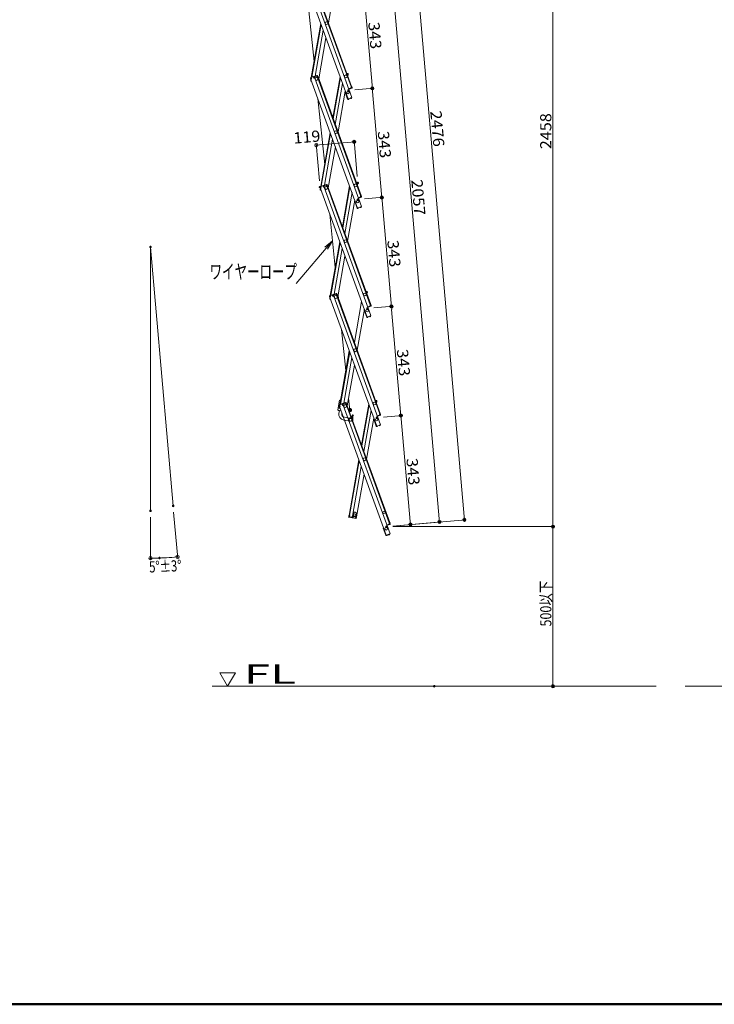
# Model space of a CAD drawing. Units: millimetres. Extents: x -2000 to 2000, y -1385 to 1385.
# Drawn here: x -629 to 460, y -1385 to 157 of the extents above; entities that cross this region are included whole.
import ezdxf

# ---------------------------------------------------------------- set-up
doc = ezdxf.new("R2010")
doc.units = ezdxf.units.MM
doc.header["$LTSCALE"] = 10
for name, color, linetype in [('02壁', 7, 'Continuous'), ('moji', 7, 'Continuous'), ('sunpou', 7, 'Continuous'), ('zumenwaku', 7, 'Continuous')]:
    doc.layers.add(name, color=color, linetype=linetype)
doc.styles.add('ＭＳ ゴシック', font='txt', dxfattribs={"height": 1})

# ---------------------------------------------------------------- blocks, each defined once
blk = doc.blocks.new('_ORIGIN_0-0_')
at = {"layer": 'sunpou', "color": 1, "linetype": 'Continuous', "lineweight": 5}
blk.add_line((0, 0), (-1, 0), dxfattribs=at)
blk.add_circle((0, 0), 0.5, dxfattribs=at)
blk = doc.blocks.new('_OPEN_0-0_')
at = {"layer": 'sunpou', "color": 4, "linetype": 'Continuous', "lineweight": 5}
for p, q in [((-1, 0.17), (0, 0)), ((0, 0), (-1, -0.17)), ((0, 0), (-1, 0))]:
    blk.add_line(p, q, dxfattribs=at)

msp = doc.modelspace()

# ---------------------------------------------------------------- linework, layer by layer
at = {"color": 4, "linetype": 'Continuous', "lineweight": 5}
for p, q in [((-187.1, 234.4), (-113.8, 33.1)), ((-181.2, 236.6), (-107.9, 35.3)), ((-176.7, 238.2), (-109.1, 52.5)), ((-175.9, 238.5), (-108.4, 52.8)), ((-133.2, 216.1), (-144.5, 152.2)), ((-167.3, 91.7), (-179.9, 214.7)), ((-171.7, 66.7), (-156.8, 151.1)), ((-170.8, 67.1), (-156.2, 149.6)), ((-165.7, 68.9), (-153, 140.7)), ((-159.9, 64.8), (-148.7, 128.7)), ((-172.8, 65.5), (-172.3, 63.9)), ((-172.6, 64.8), (-172.3, 63.9)), ((-172.5, 61.9), (-172.2, 63.6)), ((-167.9, 68.1), (-172.4, 66.5)), ((-172.4, 62.6), (-172.2, 63.6)), ((-171.5, 64.1), (-172.3, 63.9)), ((-171.2, 64), (-172.2, 63.6)), ((-172.2, 63.6), (-172.2, 63.9)), ((-172.2, 63.6), (-98.9, -137.7)), ((-172.1, 63.5), (-172.2, 63.6)), ((-172.1, 65.7), (-171.5, 65.9)), ((-172.1, 65.7), (-171.5, 64.1)), ((-171.9, 65.3), (-171.8, 65.8)), ((-171.4, 65.8), (-171.8, 66.7)), ((-171.7, 61.7), (-171.7, 62.2)), ((-171.7, 61.7), (-171.5, 61.7)), ((-171.4, 65.8), (-171.2, 64)), ((-168.1, 67), (-168.5, 67.9)), ((-167.6, 67.4), (-168.2, 67.1)), ((-168.1, 67), (-167.2, 65.5)), ((-167.6, 67.4), (-167, 65.8)), ((-162.7, 70), (-167.2, 68.4)), ((-166, 65.9), (-167.2, 65.5)), ((-167, 65.8), (-166.3, 66)), ((-162.4, 69.3), (-166.9, 67.6)), ((-166.9, 67.6), (-166.3, 66)), ((-166.9, 67.6), (-166.3, 66)), ((-166.3, 67.8), (-166.6, 68.6)), ((-166.6, 67), (-166.3, 66)), ((-166.1, 67.9), (-166.3, 68.7)), ((-166.2, 67.7), (-166.3, 67.8)), ((-166.2, 67.7), (-166, 65.9)), ((-166, 65.9), (-166.2, 65.8)), ((-166.2, 65.8), (-92.9, -135.5)), ((-163.2, 69), (-163.5, 69.7)), ((-163, 69), (-163.3, 69.8)), ((-162.9, 68.9), (-163, 69)), ((-162.9, 68.9), (-161.9, 67.4)), ((-162.4, 69.3), (-161.8, 67.7)), ((-161.9, 67.4), (-161, 67.7)), ((-161.8, 67.7), (-161.1, 67.9)), ((-161.7, 69.5), (-161.1, 67.9)), ((-161.7, 67.4), (-94.2, -118.3)), ((-161, 67.7), (-93.4, -118)), ((-126.4, 67.7), (-137.7, 3.8)), ((-137.2, 2.2), (-125.9, 66.2)), ((-115.8, 73.3), (-114.2, 73)), ((-115, 72.1), (-114.9, 73.1)), ((-114.4, 72.2), (-115, 72.3)), ((-115, 72.1), (-114.9, 70.9)), ((-114.4, 72.2), (-114.7, 70.6)), ((-114.7, 70.6), (-113.9, 70.4)), ((-114.7, 70.3), (-113.9, 70.2)), ((-113.7, 71.4), (-114.2, 68.8)), ((-113.6, 72.1), (-113.9, 70.4)), ((-113.7, 71.4), (-113.9, 70.4)), ((-113.7, 71.4), (-113.9, 70.4)), ((-171.9, 60.9), (-171.2, 60.8)), ((-171.2, 61), (-171.3, 60.8)), ((-122.6, 57.3), (-133.9, -6.7)), ((-112.5, 49.4), (-113, 49.3)), ((-112.6, 48.3), (-107.9, 35.3)), ((-112.5, 49.4), (-112.2, 48.5)), ((-108.4, 50.7), (-112.4, 49.3)), ((-109.1, 50.5), (-112.4, 49.3)), ((-108.2, 50), (-112.2, 48.5)), ((-109.3, 52.5), (-108.4, 52.8)), ((-109.1, 50.7), (-109.3, 52.5)), ((-109.3, 50.4), (-109, 49.7)), ((-109.1, 50.7), (-109, 50.5)), ((-109, 52.3), (-108.3, 52.6)), ((-108.4, 50.7), (-109, 52.3)), ((-109, 50.5), (-108.8, 49.7)), ((-107.7, 51), (-108.3, 52.6)), ((-108.3, 52.6), (-107.9, 51.6)), ((-150.6, -69.6), (-161.3, 33.7)), ((-118.3, 45.3), (-129.6, -18.6)), ((-114.6, 33), (-118.5, 43.8)), ((-114.6, 33), (-113.9, 33.2)), ((-114.5, 32.8), (-114.6, 33)), ((-107.9, 35.3), (-113.8, 33.1)), ((-112.9, 33.2), (-113.7, 33.1)), ((-113.7, 33.1), (-113.7, 33.1)), ((-113.1, 32.3), (-113.7, 32.3)), ((-113.1, 32.3), (-112.9, 32.6)), ((-112.9, 33.2), (-112.9, 32.6)), ((-110, 34.2), (-109.4, 34.7)), ((-110, 34.2), (-109.7, 33.8)), ((-109.7, 33.8), (-109.4, 33.7)), ((-109.4, 34.7), (-109.4, 34.7)), ((-109.4, 33.7), (-108.9, 34)), ((-108.6, 34.9), (-108.6, 35)), ((-156.7, -104.1), (-141.9, -19.7)), ((-155.9, -103.7), (-141.3, -21.2)), ((-150.7, -101.9), (-138.1, -30.1)), ((-145, -106), (-133.7, -42.1)), ((-157.9, -105.3), (-157.3, -106.9)), ((-157.7, -106), (-157.3, -106.9)), ((-157.6, -108.9), (-157.3, -107.2)), ((-157.5, -108.2), (-157.3, -107.2)), ((-153, -102.7), (-157.4, -104.3)), ((-156.6, -106.7), (-157.3, -106.9)), ((-157.3, -107.2), (-157.2, -106.9)), ((-157.2, -107.3), (-157.3, -107.2)), ((-156.3, -106.8), (-157.2, -107.2)), ((-157.2, -107.2), (-84, -308.5)), ((-157.1, -105.1), (-156.6, -104.9)), ((-157.1, -105.1), (-156.6, -106.7)), ((-157, -105.5), (-156.9, -105)), ((-156.5, -105), (-156.8, -104.1)), ((-156.5, -105), (-156.3, -106.8)), ((-153.2, -103.8), (-153.5, -102.9)), ((-152.7, -103.4), (-153.3, -103.7)), ((-153.2, -103.8), (-152.2, -105.3)), ((-152.7, -103.4), (-152.1, -105)), ((-147.7, -100.8), (-152.2, -102.4)), ((-151.1, -104.9), (-152.2, -105.3)), ((-152.1, -105), (-151.4, -104.8)), ((-147.5, -101.5), (-151.9, -103.2)), ((-151.9, -103.2), (-151.4, -104.8)), ((-151.9, -103.2), (-151.4, -104.8)), ((-151.7, -103.8), (-151.4, -104.8)), ((-151.3, -103), (-151.6, -102.2)), ((-151.1, -102.9), (-151.4, -102.1)), ((-151.3, -103.1), (-151.3, -103)), ((-151.3, -103.1), (-151.1, -104.9)), ((-151.1, -104.9), (-151.3, -105)), ((-151.3, -105), (-78, -306.3)), ((-148.3, -101.8), (-148.6, -101.1)), ((-148.1, -101.8), (-148.3, -101)), ((-148, -101.9), (-148.1, -101.8)), ((-148, -101.9), (-147, -103.4)), ((-147.5, -101.5), (-146.9, -103.1)), ((-147, -103.4), (-146.1, -103.1)), ((-146.9, -103.1), (-146.1, -102.9)), ((-146.8, -103.4), (-79.2, -289.1)), ((-146.7, -101.3), (-146.1, -102.9)), ((-146.1, -103.1), (-78.5, -288.8)), ((-111.5, -103.1), (-122.8, -167)), ((-122.2, -168.6), (-111, -104.6)), ((-100.9, -97.5), (-99.3, -97.8)), ((-100.1, -98.7), (-99.9, -97.7)), ((-100.1, -98.7), (-100, -99.9)), ((-99.4, -98.6), (-100, -98.5)), ((-99.8, -100.5), (-99, -100.6)), ((-99.4, -98.6), (-99.7, -100.2)), ((-99.7, -100.2), (-98.9, -100.4)), ((-98.8, -99.4), (-99.2, -102)), ((-98.6, -98.7), (-98.9, -100.4)), ((-98.8, -99.4), (-98.9, -100.4)), ((-98.8, -99.4), (-98.9, -100.4)), ((-156.9, -109.8), (-156.2, -110)), ((-156.8, -109.1), (-156.7, -108.6)), ((-156.8, -109.1), (-156.5, -109.1)), ((-156.3, -109.8), (-156.3, -110)), ((-107.7, -113.5), (-119, -177.5)), ((-97.6, -121.4), (-98, -121.5)), ((-97.7, -122.5), (-92.9, -135.5)), ((-97.6, -121.4), (-97.2, -122.3)), ((-93.5, -120.1), (-97.5, -121.5)), ((-94.2, -120.3), (-97.5, -121.5)), ((-93.2, -120.8), (-97.2, -122.3)), ((-94.4, -118.3), (-93.4, -118)), ((-94.2, -120.1), (-94.4, -118.3)), ((-94.3, -120.4), (-94, -121.1)), ((-94.2, -120.1), (-94.1, -120.3)), ((-94.1, -118.5), (-93.3, -118.2)), ((-93.5, -120.1), (-94.1, -118.5)), ((-94.1, -120.3), (-93.8, -121.1)), ((-92.7, -119.8), (-93.3, -118.2)), ((-93.3, -118.2), (-93, -119.2)), ((-103.4, -125.4), (-114.6, -189.4)), ((-99.6, -137.8), (-103.5, -127)), ((-99.6, -137.8), (-99, -137.6)), ((-99.5, -138), (-99.6, -137.8)), ((-92.9, -135.5), (-98.9, -137.7)), ((-98, -137.6), (-98.8, -137.7)), ((-98.8, -137.7), (-98.8, -137.7)), ((-98.1, -138.5), (-98.7, -138.5)), ((-98.1, -138.5), (-97.9, -138.2)), ((-98, -137.6), (-97.9, -138.2)), ((-95.1, -136.6), (-94.4, -136.1)), ((-95.1, -136.6), (-94.8, -137)), ((-94.8, -137), (-94.4, -137.1)), ((-94.4, -136.1), (-94.4, -136.1)), ((-94.4, -137.1), (-94, -136.8)), ((-93.7, -135.9), (-93.7, -135.8)), ((-134, -230.9), (-142.6, -147.3)), ((-141.8, -274.9), (-126.9, -190.5)), ((-140.9, -274.5), (-126.4, -192)), ((-135.8, -272.7), (-123.1, -200.9)), ((-130, -276.8), (-118.8, -212.9)), ((-143, -276.1), (-142.4, -277.7)), ((-142.7, -276.8), (-142.4, -277.7)), ((-138, -273.5), (-142.5, -275.1)), ((-141.6, -277.5), (-142.4, -277.7)), ((-142.2, -275.9), (-141.6, -275.7)), ((-142.2, -275.9), (-141.6, -277.5)), ((-142, -276.3), (-141.9, -275.8)), ((-141.6, -275.8), (-141.9, -274.9)), ((-141.6, -275.8), (-141.4, -277.6)), ((-138.3, -274.6), (-138.6, -273.7)), ((-137.7, -274.2), (-138.3, -274.5)), ((-138.3, -274.6), (-137.3, -276.1)), ((-137.7, -274.2), (-137.2, -275.8)), ((-132.8, -271.6), (-137.3, -273.2)), ((-136.1, -275.7), (-137.3, -276.1)), ((-137.2, -275.8), (-136.4, -275.6)), ((-132.5, -272.3), (-137, -274)), ((-137, -274), (-136.4, -275.6)), ((-137, -274), (-136.4, -275.6)), ((-136.8, -274.6), (-136.4, -275.6)), ((-136.4, -273.8), (-136.7, -273)), ((-136.2, -273.7), (-136.4, -272.9)), ((-136.3, -273.9), (-136.4, -273.8)), ((-136.3, -273.9), (-136.1, -275.7)), ((-136.1, -275.7), (-136.3, -275.8)), ((-136.3, -275.8), (-63, -477.1)), ((-133.4, -272.6), (-133.6, -271.9)), ((-133.1, -272.6), (-133.4, -271.8)), ((-133, -272.7), (-133.1, -272.6)), ((-133, -272.7), (-132, -274.2)), ((-132.5, -272.3), (-131.9, -273.9)), ((-132, -274.2), (-131.1, -273.9)), ((-131.9, -273.9), (-131.2, -273.7)), ((-131.9, -274.2), (-64.3, -459.9)), ((-131.8, -272.1), (-131.2, -273.7)), ((-131.1, -273.9), (-63.5, -459.6)), ((-129, -279.7), (-129.6, -274.1)), ((-85.9, -268.3), (-84.4, -268.6)), ((-85.1, -269.5), (-85, -268.5)), ((-84.5, -269.4), (-85.1, -269.3)), ((-85.1, -269.5), (-85.1, -270.7)), ((-84.5, -269.4), (-84.8, -271)), ((-84.8, -271), (-84, -271.2)), ((-84.8, -271.3), (-84, -271.4)), ((-83.8, -270.2), (-84.3, -272.8)), ((-83.7, -269.5), (-84, -271.2)), ((-83.8, -270.2), (-84, -271.2)), ((-83.8, -270.2), (-84, -271.2)), ((-142.6, -279.7), (-142.3, -278)), ((-142.5, -279), (-142.3, -278)), ((-141.4, -277.6), (-142.3, -278)), ((-142.3, -278), (-142.3, -277.7)), ((-142.3, -278), (-69, -479.3)), ((-142.3, -278.1), (-142.3, -278)), ((-142, -280.6), (-141.3, -280.8)), ((-141.9, -279.9), (-141.8, -279.4)), ((-141.9, -279.9), (-141.6, -279.9)), ((-141.3, -280.6), (-141.4, -280.8)), ((-92.8, -284.3), (-104, -348.3)), ((-82.6, -292.2), (-83.1, -292.3)), ((-82.6, -292.2), (-82.3, -293.1)), ((-78.6, -290.9), (-82.5, -292.3)), ((-79.2, -291.1), (-82.5, -292.3)), ((-78.3, -291.6), (-82.3, -293.1)), ((-79.4, -289.1), (-78.5, -288.8)), ((-79.2, -290.9), (-79.4, -289.1)), ((-79.4, -291.2), (-79.1, -291.9)), ((-79.2, -290.9), (-79.1, -291.1)), ((-79.1, -289.3), (-78.4, -289)), ((-78.6, -290.9), (-79.1, -289.3)), ((-79.1, -291.1), (-78.9, -291.9)), ((-77.8, -290.6), (-78.4, -289)), ((-78.4, -289), (-78, -290)), ((-88.4, -296.2), (-99.7, -360.2)), ((-84.7, -308.6), (-88.6, -297.8)), ((-84.7, -308.6), (-84, -308.4)), ((-78, -306.3), (-84, -308.5)), ((-83, -308.4), (-83.8, -308.5)), ((-83, -308.4), (-83, -309)), ((-82.7, -293.3), (-78, -306.3)), ((-80.2, -307.4), (-79.5, -306.9)), ((-80.2, -307.4), (-79.8, -307.8)), ((-79.8, -307.8), (-79.5, -307.9)), ((-79.5, -306.9), (-79.5, -306.9)), ((-79.5, -307.9), (-79, -307.6)), ((-78.7, -306.6), (-78.7, -306.6)), ((-84.6, -308.8), (-84.7, -308.6)), ((-83.8, -308.5), (-83.9, -308.5)), ((-83.2, -309.3), (-83.8, -309.3)), ((-83.2, -309.3), (-83, -309)), ((-117.4, -392.1), (-124, -328.2)), ((-126.8, -445.7), (-112, -361.3)), ((-126, -445.3), (-111.4, -362.8)), ((-120.8, -443.5), (-108.2, -371.7)), ((-115.1, -447.6), (-103.8, -383.7)), ((-130.1, -453.9), (-127.5, -438.9)), ((-128, -446.9), (-127.4, -448.5)), ((-123.1, -444.3), (-127.5, -445.9)), ((-127.3, -446.7), (-126.7, -446.5)), ((-127.3, -446.7), (-126.7, -448.3)), ((-127.1, -447.1), (-127, -446.6)), ((-126.6, -446.6), (-126.9, -445.7)), ((-126.6, -446.6), (-126.4, -448.4)), ((-123.3, -445.4), (-123.7, -444.5)), ((-122.8, -445), (-123.4, -445.3)), ((-123.3, -445.4), (-122.3, -446.9)), ((-122.8, -445), (-122.2, -446.6)), ((-117.9, -442.4), (-122.3, -444)), ((-121.2, -446.5), (-122.3, -446.9)), ((-122.2, -446.6), (-121.5, -446.4)), ((-117.6, -443.1), (-122, -444.8)), ((-122, -444.8), (-121.5, -446.4)), ((-122, -444.8), (-121.5, -446.4)), ((-121.8, -445.4), (-121.5, -446.4)), ((-121.5, -444.6), (-121.7, -443.8)), ((-121.2, -444.5), (-121.5, -443.7)), ((-121.4, -444.7), (-121.5, -444.6)), ((-121.4, -444.7), (-121.2, -446.5)), ((-121.2, -446.5), (-121.4, -446.6)), ((-121.4, -446.6), (-48.1, -647.9)), ((-118.4, -443.4), (-118.7, -442.7)), ((-118.2, -443.4), (-118.4, -442.6)), ((-118.1, -443.5), (-118.2, -443.4)), ((-118.1, -443.5), (-117.1, -445)), ((-117.6, -443.1), (-117, -444.7)), ((-117.1, -445), (-116.2, -444.7)), ((-117, -444.7), (-116.3, -444.5)), ((-116.9, -445), (-49.3, -630.7)), ((-116.8, -442.9), (-116.3, -444.5)), ((-116.2, -444.7), (-48.6, -630.4)), ((-111, -454.4), (-113, -435.4)), ((-81.6, -444.7), (-92.9, -508.6)), ((-92.3, -510.2), (-81.1, -446.2)), ((-71, -439.1), (-69.4, -439.4)), ((-70.2, -440.3), (-70, -439.3)), ((-69.5, -440.2), (-70.2, -440.1)), ((-70.2, -440.3), (-70.1, -441.5)), ((-69.9, -442.1), (-69.1, -442.2)), ((-69.5, -440.2), (-69.8, -441.8)), ((-69.8, -441.8), (-69.1, -442)), ((-68.9, -441), (-69.3, -443.6)), ((-68.8, -440.3), (-69.1, -442)), ((-68.9, -441), (-69.1, -442)), ((-68.9, -441), (-69.1, -442)), ((-128.2, -458.9), (-127.6, -455.2)), ((-127.8, -447.6), (-127.4, -448.5)), ((-127.7, -450.5), (-127.4, -448.8)), ((-127.7, -455.1), (-124.8, -455.6)), ((-127.6, -449.8), (-127.4, -448.8)), ((-126.7, -448.3), (-127.4, -448.5)), ((-127.4, -448.8), (-127.3, -448.5)), ((-127.3, -448.9), (-127.4, -448.8)), ((-126.4, -448.4), (-127.3, -448.8)), ((-127.3, -448.8), (-54.1, -650.1)), ((-127.1, -451.4), (-126.3, -451.6)), ((-126.9, -450.7), (-126.8, -450.2)), ((-126.9, -450.7), (-126.6, -450.7)), ((-126.4, -451.4), (-126.4, -451.6)), ((-123.8, -459.6), (-123.7, -458.9)), ((-112.2, -455.5), (-112.2, -454.4)), ((-111, -455.7), (-112.2, -455.7)), ((-111, -457.2), (-111.6, -457.2)), ((-108, -463.7), (-106.7, -461.4)), ((-105.4, -462.2), (-106.7, -461.4)), ((-106.7, -464.4), (-105.4, -462.2)), ((-77.8, -455.1), (-89.1, -519.1)), ((-63.6, -461.7), (-67.6, -463.1)), ((-64.3, -461.9), (-67.6, -463.1)), ((-63.3, -462.4), (-67.3, -463.9)), ((-64.5, -459.9), (-63.5, -459.6)), ((-64.3, -461.7), (-64.5, -459.9)), ((-64.4, -462), (-64.2, -462.7)), ((-64.3, -461.7), (-64.2, -461.9)), ((-64.2, -460.1), (-63.4, -459.8)), ((-63.6, -461.7), (-64.2, -460.1)), ((-64.2, -461.9), (-63.9, -462.7)), ((-62.9, -461.4), (-63.4, -459.8)), ((-63.4, -459.8), (-63.1, -460.8)), ((-120.5, -469.9), (-110.4, -471.6)), ((-119.7, -465.4), (-109.7, -467.2)), ((-108.4, -470.9), (-108.5, -471.5)), ((-108.2, -464.5), (-108, -467.1)), ((-106.7, -464.4), (-106.4, -469.1)), ((-73.5, -467), (-84.8, -531)), ((-69.7, -479.4), (-73.6, -468.6)), ((-63, -477.1), (-69, -479.3)), ((-67.7, -463), (-68.1, -463.1)), ((-67.8, -464.1), (-63, -477.1)), ((-67.7, -463), (-67.3, -463.9)), ((-65.2, -478.2), (-64.5, -477.7)), ((-64.5, -477.7), (-64.6, -477.7)), ((-63.8, -477.4), (-63.8, -477.4)), ((-69.7, -479.4), (-69.1, -479.2)), ((-69.7, -479.6), (-69.7, -479.4)), ((-68.1, -479.2), (-68.9, -479.3)), ((-68.9, -479.3), (-68.9, -479.3)), ((-68.3, -480.1), (-68.8, -480.1)), ((-68.3, -480.1), (-68, -479.8)), ((-68.1, -479.2), (-68, -479.8)), ((-65.2, -478.2), (-64.9, -478.6)), ((-64.9, -478.6), (-64.5, -478.7)), ((-64.5, -478.7), (-64.1, -478.4)), ((-112.4, -619.4), (-97, -532.1)), ((-111.6, -619.5), (-96.5, -533.6)), ((-107, -620.4), (-93.2, -542.5)), ((-100.7, -621.5), (-88.9, -554.5)), ((-105.2, -615.8), (-105.7, -618.7)), ((-101.3, -619.5), (-100.8, -616.6)), ((-112.8, -621.3), (-112.5, -619.6)), ((-112.6, -620.6), (-112.5, -619.6)), ((-111.7, -619.8), (-112.5, -619.6)), ((-111.4, -619.6), (-112.4, -619.4)), ((-112.1, -622.2), (-107.4, -623.1)), ((-112, -621.5), (-111.7, -619.8)), ((-112, -621.5), (-107.3, -622.3)), ((-111.4, -621.6), (-111.5, -622.4)), ((-111.3, -621.4), (-111.4, -619.6)), ((-111.3, -621.4), (-111.4, -621.6)), ((-111.1, -621.6), (-111.2, -622.4)), ((-108.2, -622.1), (-108.3, -622.9)), ((-107.9, -622.2), (-108, -623)), ((-107.9, -622), (-107.2, -620.3)), ((-107.9, -622), (-107.9, -622.2)), ((-107.3, -622.3), (-107, -620.6)), ((-107.3, -622.3), (-107, -620.6)), ((-107.3, -622.3), (-107, -620.6)), ((-107.2, -620.3), (-106, -620.5)), ((-107.2, -620.3), (-107, -620.4)), ((-107.2, -621.6), (-107, -620.6)), ((-106.2, -620.7), (-107, -620.6)), ((-106.6, -623.2), (-102, -624)), ((-106.5, -622.4), (-106.2, -620.7)), ((-106.5, -622.4), (-105.9, -622.5)), ((-105.9, -622.3), (-106, -620.5)), ((-105.9, -622.3), (-106, -623.3)), ((-102.4, -622.9), (-102.6, -623.9)), ((-102.4, -622.9), (-101.7, -621.3)), ((-101.8, -623.2), (-102.4, -623.1)), ((-101.8, -623.2), (-101.5, -621.6)), ((-101.7, -621.3), (-100.7, -621.5)), ((-101.5, -621.6), (-100.7, -621.7)), ((-101, -623.4), (-100.7, -621.7)), ((-100.9, -622.7), (-100.7, -621.7)), ((-100.9, -622.7), (-100.7, -621.7)), ((-49.5, -630.7), (-48.6, -630.4)), ((-49.3, -632.5), (-49.5, -630.7)), ((-49.2, -630.9), (-48.5, -630.6)), ((-48.7, -632.5), (-49.2, -630.9)), ((-47.9, -632.2), (-48.5, -630.6)), ((-48.5, -630.6), (-48.2, -631.6)), ((-54.8, -650.2), (-58.7, -639.4)), ((-52.7, -633.8), (-53.2, -633.9)), ((-52.9, -634.9), (-48.1, -647.9)), ((-48.7, -632.5), (-52.7, -633.9)), ((-49.3, -632.7), (-52.7, -633.9)), ((-52.7, -633.8), (-52.4, -634.7)), ((-48.4, -633.2), (-52.4, -634.7)), ((-49.5, -632.8), (-49.2, -633.5)), ((-49.3, -632.5), (-49.3, -632.7)), ((-49.3, -632.7), (-49, -633.5)), ((-54.8, -650.2), (-54.1, -650)), ((-54.7, -650.4), (-54.8, -650.2)), ((-48.1, -647.9), (-54.1, -650.1)), ((-53.1, -650), (-54, -650.1)), ((-54, -650.1), (-54, -650.1)), ((-53.3, -650.9), (-53.9, -650.9)), ((-49.6, -649.5), (-53.3, -650.9)), ((-53.3, -650.9), (-53.1, -650.6)), ((-53.1, -650), (-53.1, -650.6)), ((-50.3, -649), (-49.6, -648.5)), ((-50.3, -649), (-50, -649.4)), ((-50, -649.4), (-49.6, -649.5)), ((-49.6, -648.5), (-49.6, -648.5)), ((-49.6, -649.5), (-49.1, -649.2)), ((-48.8, -648.2), (-48.9, -648.2))]:
    msp.add_line(p, q, dxfattribs=at)
for centre, radius in [((-147.8, 151.9), 2.25), ((-163.2, 64.5), 2.25), ((-163.2, 64.5), 2.25), ((-117.4, 68.5), 2.25), ((-114, 43.1), 2), ((-132.9, -18.9), 2.25), ((-148.3, -106.3), 2.25), ((-148.3, -106.3), 2.25), ((-102.5, -102.3), 2.25), ((-99, -127.7), 2), ((-117.9, -189.7), 2.25), ((-133.3, -277.1), 2.25), ((-133.3, -277.1), 2.25), ((-87.6, -273.1), 2.25), ((-84.1, -298.5), 2), ((-103, -360.5), 2.25), ((-118.4, -447.9), 2.25), ((-118.4, -447.9), 2.25), ((-72.6, -443.9), 2.25), ((-110, -469.4), 2.25), ((-69.1, -469.3), 2), ((-88, -531.3), 2.25), ((-103.4, -618.7), 1.8), ((-57.7, -614.7), 1.75), ((-54.2, -640.1), 2)]:
    msp.add_circle(centre, radius, dxfattribs=at)
for centre, radius, start, end in [((-172.1, 65.7), 0.8, 110, 200), ((-171.7, 61.7), 0.8, 170, 260), ((-167.6, 67.4), 0.8, 20, 110), ((-166.9, 67.6), 0.8, 110, 140), ((-162.4, 69.3), 0.8, 20, 110), ((-114.4, 72.2), 0.8, 350, 80), ((-108.4, 50.7), 0.8, 290, 20), ((-117.7, 44), 0.8, 117.1808, 200), ((-113.7, 33.1), 0.8, 200, 275), ((-109.4, 34.7), 0.8, 305, 20), ((-157.1, -105.1), 0.8, 110, 200), ((-152.7, -103.4), 0.8, 20, 110), ((-151.9, -103.2), 0.8, 110, 140), ((-147.5, -101.5), 0.8, 20, 110), ((-99.4, -98.6), 0.8, 350, 80), ((-156.8, -109.1), 0.8, 170, 260), ((-93.5, -120.1), 0.8, 290, 20), ((-102.8, -126.8), 0.8, 117.1808, 200), ((-98.8, -137.7), 0.8, 200, 275), ((-94.4, -136.1), 0.8, 305, 20), ((-142.2, -275.9), 0.8, 110, 200), ((-137.7, -274.2), 0.8, 20, 110), ((-137, -274), 0.8, 110, 140), ((-132.5, -272.3), 0.8, 20, 110), ((-84.5, -269.4), 0.8, 350, 80), ((-141.9, -279.9), 0.8, 170, 260), ((-78.6, -290.9), 0.8, 290, 20), ((-87.8, -297.6), 0.8, 117.1808, 200), ((-79.5, -306.9), 0.8, 305, 20), ((-83.8, -308.5), 0.8, 200, 275), ((-127.3, -446.7), 0.8, 110, 200), ((-123.9, -447.2), 9, 100.6573, 113.749), ((-122.8, -445), 0.8, 20, 110), ((-122, -444.8), 0.8, 110, 140), ((-117.6, -443.1), 0.8, 20, 110), ((-69.5, -440.2), 0.8, 350, 80), ((-126.7, -450.2), 5, 226.633, 260), ((-118.9, -460.5), 9.5, 170, 260), ((-126.9, -450.7), 0.8, 170, 260), ((-118.9, -460.5), 5, 170, 260), ((-111, -454.4), 2.75, 270, 143.9703), ((-111, -454.4), 1.25, 270, 180), ((-63.6, -461.7), 0.8, 290, 20), ((-110, -469.4), 3, 70.6789, 231.588), ((-110, -469.4), 2.2, 180, 4.7171), ((-108.3, -471.5), 0.25, 166.1092, 310.6304), ((-106.7, -464.4), 1.5, 150, 184.7171), ((-110, -469.4), 3, 354.2018, 45.7982), ((-110, -469.4), 3.7, 336.8863, 4.7171), ((-72.9, -468.4), 0.8, 117.1808, 200), ((-64.5, -477.7), 0.8, 305, 20), ((-68.9, -479.3), 0.8, 200, 275), ((-103, -616.2), 2.25, 350, 170), ((-112, -621.5), 0.8, 170, 260), ((-107.3, -622.3), 0.8, 260, 290), ((-106.5, -622.4), 0.8, 170, 260), ((-103.5, -619.1), 2.25, 170, 350), ((-101.8, -623.2), 0.8, 260, 350), ((-48.7, -632.5), 0.8, 290, 20), ((-57.9, -639.2), 0.8, 117.1808, 200), ((-54, -650.1), 0.8, 200, 275), ((-49.6, -648.5), 0.8, 305, 20)]:
    msp.add_arc(centre, radius, start, end, dxfattribs=at)
at = {"layer": '02壁', "color": 8, "linetype": 'Continuous', "lineweight": 5}
for p, q in [((-326.7, -886.8), (368.7, -886.8)), ((414.2, -886.8), (1185.2, -886.8))]:
    msp.add_line(p, q, dxfattribs=at)
at = {"layer": 'DEFPOINTS', "color": 7, "linetype": 'Continuous', "lineweight": 5, "const_width": 2}
for points in [[(-112.3, 46.4, 0.414214), (-113.3, 47.4, 0.414214), (-114.3, 46.4, 0.414214), (-113.3, 45.4, 0.414214)], [(-112.3, 46.4, 0.414214), (-113.3, 47.4, 0.414214), (-114.3, 46.4, 0.414214), (-113.3, 45.4, 0.414214)], [(-74.9, 49.7, 0.414214), (-75.9, 50.7, 0.414214), (-76.9, 49.7, 0.414214), (-75.9, 48.7, 0.414214)], [(-103.3, -34, 0.414214), (-104.3, -33, 0.414214), (-105.3, -34, 0.414214), (-104.3, -35, 0.414214)], [(-156.9, -105.1, 0.414214), (-157.9, -104.1, 0.414214), (-158.9, -105.1, 0.414214), (-157.9, -106.1, 0.414214)], [(-97.6, -98.5, 0.414214), (-98.6, -97.5, 0.414214), (-99.6, -98.5, 0.414214), (-98.6, -99.5, 0.414214)], [(-97.4, -124.4, 0.414214), (-98.4, -123.4, 0.414214), (-99.4, -124.4, 0.414214), (-98.4, -125.4, 0.414214)], [(-97.4, -124.4, 0.414214), (-98.4, -123.4, 0.414214), (-99.4, -124.4, 0.414214), (-98.4, -125.4, 0.414214)], [(-60, -121.1, 0.414214), (-61, -120.1, 0.414214), (-62, -121.1, 0.414214), (-61, -122.1, 0.414214)], [(-422.6, -198.8, 0.414214), (-423.6, -197.8, 0.414214), (-424.6, -198.8, 0.414214), (-423.6, -199.8, 0.414214)], [(-422.6, -198.8, 0.414214), (-423.6, -197.8, 0.414214), (-424.6, -198.8, 0.414214), (-423.6, -199.8, 0.414214)], [(-45, -291.9, 0.414214), (-46, -290.9, 0.414214), (-47, -291.9, 0.414214), (-46, -292.9, 0.414214)], [(-82.5, -295.2, 0.414214), (-83.5, -294.2, 0.414214), (-84.5, -295.2, 0.414214), (-83.5, -296.2, 0.414214)], [(-82.5, -295.2, 0.414214), (-83.5, -294.2, 0.414214), (-84.5, -295.2, 0.414214), (-83.5, -296.2, 0.414214)], [(-30.1, -462.7, 0.414214), (-31.1, -461.7, 0.414214), (-32.1, -462.7, 0.414214), (-31.1, -463.7, 0.414214)], [(-67.5, -466, 0.414214), (-68.5, -465, 0.414214), (-69.5, -466, 0.414214), (-68.5, -467, 0.414214)], [(-67.5, -466, 0.414214), (-68.5, -465, 0.414214), (-69.5, -466, 0.414214), (-68.5, -467, 0.414214)], [(-422.6, -612, 0.414214), (-423.6, -611, 0.414214), (-424.6, -612, 0.414214), (-423.6, -613, 0.414214)], [(-387.1, -604.3, 0.414214), (-388.1, -603.3, 0.414214), (-389.1, -604.3, 0.414214), (-388.1, -605.3, 0.414214)], [(-15.1, -633.5, 0.414214), (-16.1, -632.5, 0.414214), (-17.1, -633.5, 0.414214), (-16.1, -634.5, 0.414214)], [(30.4, -629.5, 0.414214), (29.4, -628.5, 0.414214), (28.4, -629.5, 0.414214), (29.4, -630.5, 0.414214)], [(69.4, -626.1, 0.414214), (68.4, -625.1, 0.414214), (67.4, -626.1, 0.414214), (68.4, -627.1, 0.414214)], [(-52.6, -636.8, 0.414214), (-53.6, -635.8, 0.414214), (-54.6, -636.8, 0.414214), (-53.6, -637.8, 0.414214)], [(-52.6, -636.8, 0.414214), (-53.6, -635.8, 0.414214), (-54.6, -636.8, 0.414214), (-53.6, -637.8, 0.414214)], [(-52.6, -636.8, 0.414214), (-53.6, -635.8, 0.414214), (-54.6, -636.8, 0.414214), (-53.6, -637.8, 0.414214)], [(-52.6, -636.8, 0.414214), (-53.6, -635.8, 0.414214), (-54.6, -636.8, 0.414214), (-53.6, -637.8, 0.414214)], [(-52.6, -636.8, 0.414214), (-53.6, -635.8, 0.414214), (-54.6, -636.8, 0.414214), (-53.6, -637.8, 0.414214)], [(208.2, -636.8, 0.414214), (207.2, -635.8, 0.414214), (206.2, -636.8, 0.414214), (207.2, -637.8, 0.414214)], [(-408.5, -685.9, 0.414214), (-409.5, -684.9, 0.414214), (-410.5, -685.9, 0.414214), (-409.5, -686.9, 0.414214)], [(22.1, -886.8, 0.414214), (21.1, -885.8, 0.414214), (20.1, -886.8, 0.414214), (21.1, -887.8, 0.414214)], [(208.2, -886.8, 0.414214), (207.2, -885.8, 0.414214), (206.2, -886.8, 0.414214), (207.2, -887.8, 0.414214)]]:
    msp.add_lwpolyline(points, format="xyb", close=True, dxfattribs=at)
at = {"layer": 'sunpou', "color": 1, "linetype": 'Continuous', "lineweight": 5}
for p, q in [((-39, 602.1), (68, -621.1)), ((207.2, 587.3), (207.2, -631.8)), ((-59.8, 390.3), (29, -624.5)), ((-90.4, 215.5), (-76.3, 54.7)), ((-103.4, 47.3), (-73.4, 49.9)), ((-103.4, 47.3), (-73.4, 49.9)), ((-75.5, 44.7), (-61.4, -116.1)), ((-158.8, -95.2), (-163.9, -36.7)), ((-158.7, -38.8), (-109.3, -34.4)), ((-99.5, -88.5), (-104.5, -31.5)), ((-88.4, -123.5), (-58.5, -120.9)), ((-88.4, -123.5), (-58.5, -120.9)), ((-60.5, -126.1), (-46.4, -286.9)), ((-73.5, -294.3), (-43.5, -291.7)), ((-73.5, -294.3), (-43.5, -291.7)), ((-45.6, -296.9), (-31.5, -457.7)), ((-58.6, -465.1), (-28.6, -462.5)), ((-58.6, -465.1), (-28.6, -462.5)), ((-30.6, -467.7), (-16.6, -628.5)), ((-387.3, -614.3), (-380.9, -686.7)), ((-423.6, -622), (-423.6, -688.6)), ((-43.6, -635.9), (70.9, -625.9)), ((-43.6, -635.9), (31.9, -629.3)), ((-43.6, -635.9), (-13.6, -633.3)), ((-43.6, -636.8), (209.7, -636.8)), ((-43.6, -636.8), (209.7, -636.8)), ((207.2, -641.8), (207.2, -881.8)), ((31.1, -886.8), (209.7, -886.8))]:
    msp.add_line(p, q, dxfattribs=at)
at = {"layer": 'sunpou', "color": 7, "linetype": 'Continuous', "lineweight": 18}
for p, q in [((-423.6, -198.8), (-388.1, -604.3)), ((-423.6, -198.8), (-423.6, -612)), ((-195.4, -256.2), (-139.2, -190.1)), ((-302.7, -886.7), (-314.9, -865.7)), ((-290.6, -865.7), (-314.9, -865.7)), ((-302.7, -886.7), (-290.6, -865.7))]:
    msp.add_line(p, q, dxfattribs=at)
at = {"layer": 'sunpou', "color": 1, "linetype": 'Continuous', "lineweight": 5}
msp.add_arc((-423.6, -198.8), 487.3, 270.5879, 274.4121, dxfattribs=at)
at = {"layer": 'zumenwaku', "color": 6, "linetype": 'Continuous', "lineweight": 50}
msp.add_line((-2000, -1385), (2000, -1385), dxfattribs=at)

# ---------------------------------------------------------------- block references
at = {"layer": 'sunpou', "color": 1, "linetype": 'Continuous', "lineweight": 5, "xscale": 5, "yscale": 5}
for p, rotation in [((-75.9, 49.7), 275.000000000026), ((-75.9, 49.7), 95.00000000002593), ((-163.7, -39.2), 184.9999999999735), ((-104.3, -34), 4.999999999973494), ((-61, -121.1), 275.000000000026), ((-61, -121.1), 95.00000000002593), ((-46, -291.9), 275.000000000026), ((-46, -291.9), 95.00000000002593), ((-31.1, -462.7), 275.000000000026), ((-31.1, -462.7), 95.00000000002593), ((-16.1, -633.5), 275.000000000026), ((29.4, -629.5), 274.9999999999996), ((68.4, -626.1), 275.000000000026), ((207.2, -636.8), 270), ((207.2, -636.8), 90), ((-423.6, -686.1), 180.2939364334393), ((-381.2, -684.3), 4.706063566560709), ((207.2, -886.8), 270)]:
    msp.add_blockref('_ORIGIN_0-0_', p, dxfattribs=dict(at, rotation=rotation))
at = {"layer": 'sunpou', "color": 7, "linetype": 'Continuous', "lineweight": 18, "xscale": 15, "yscale": 15, "rotation": 49.61857946148577}
msp.add_blockref('_OPEN_0-0_', (-138.5, -189.3), dxfattribs=at)

# ---------------------------------------------------------------- texts
at = {"layer": 'moji', "color": 2, "linetype": 'Continuous', "lineweight": 5, "style": 'ＭＳ ゴシック', "width": 1.824416}
msp.add_text('FL', height=30, dxfattribs=at).set_placement((-277.3, -882.7))
at = {"layer": 'sunpou', "color": 2, "linetype": 'Continuous', "lineweight": 18, "style": 'ＭＳ ゴシック'}
for s, height, rotation, width, p in [('343', 17.53, 275, 1.062422, (-82.4, 152.8)), ('2476', 17.53, 275, 1.062422, (14.9, 13.9)), ('2458', 17.53, 90, 1.062422, (204.7, -45.6)), ('119', 17.53, 5, 1.062422, (-198.8, -37)), ('343', 17.53, 275, 1.062422, (-67.5, -18)), ('2057', 17.53, 275, 1.062422, (-14.9, -93.7)), ('343', 17.53, 275, 1.062422, (-52.5, -188.8)), ('343', 17.53, 275, 1.062422, (-37.6, -359.6)), ('343', 17.53, 275, 1.062422, (-22.6, -530.4)), ('5°±3°', 17.5, 2.5, 0.74375, (-425.3, -708.7)), ('500以下', 17.5, 90, 0.82, (204.7, -793.2))]:
    msp.add_text(s, height=height, rotation=rotation, dxfattribs=dict(at, width=width)).set_placement(p)
at = {"layer": 'sunpou', "color": 3, "linetype": 'Continuous', "lineweight": 18, "style": 'ＭＳ ゴシック', "width": 0.637595}
msp.add_text('ワイヤーロープ', height=22.48, dxfattribs=at).set_placement((-331, -248.7))

doc.saveas('drawing.dxf')
